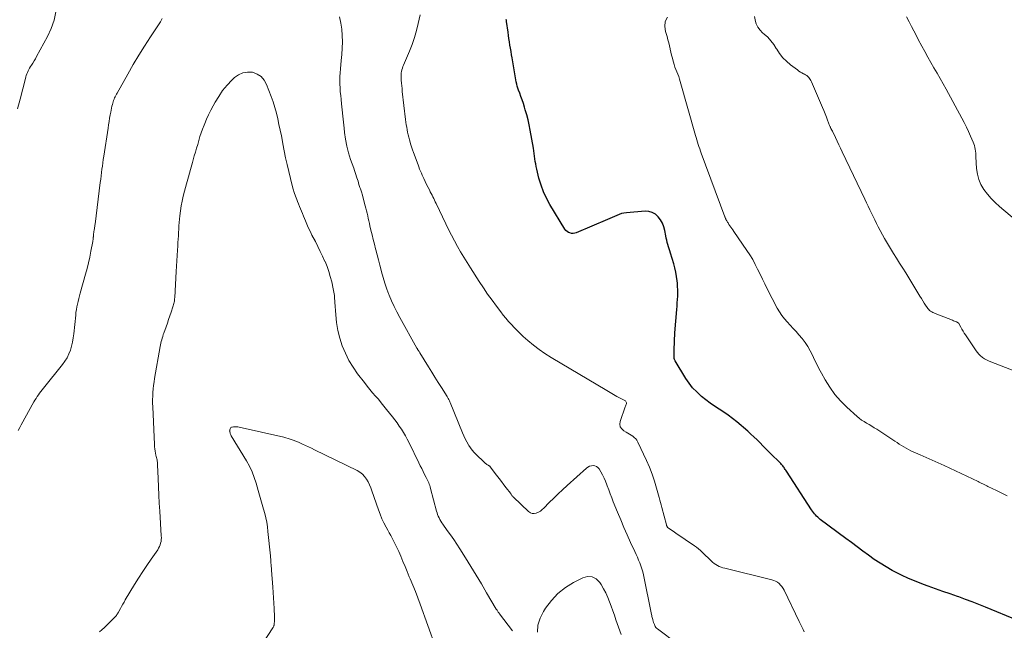
# Model space of a CAD drawing. Units: feet. Extents: x 2005000 to 2010040, y 570000 to 575000.
# Drawn here: x 2006210 to 2006437, y 570910 to 571051 of the extents above; entities that cross this region are included whole.
import ezdxf

# ---------------------------------------------------------------- set-up
doc = ezdxf.new("R2010")
doc.units = ezdxf.units.FT
doc.header["$LTSCALE"] = 100
doc.header["$MEASUREMENT"] = 0
doc.layers.add('CONTOUR INDEX', color=32, linetype='Continuous', lineweight=25)
doc.layers.add('CONTOUR INTERMEDIATE', color=40, linetype='Continuous', lineweight=15)

msp = doc.modelspace()

# ---------------------------------------------------------------- linework, layer by layer
at = {"layer": 'CONTOUR INDEX', "elevation": 940, "flags": 128}
msp.add_lwpolyline([(2006440.08, 570912.55), (2006432.62, 570915.64), (2006431.1, 570916.25), (2006429.57, 570916.85), (2006428.02, 570917.42), (2006426.48, 570917.97), (2006426.18, 570918.07), (2006424.48, 570918.66), (2006422.78, 570919.25), (2006421.09, 570919.85), (2006419.39, 570920.46), (2006418.34, 570920.84), (2006416.6, 570921.51), (2006414.88, 570922.23), (2006413.19, 570923.03), (2006411.52, 570923.88), (2006411.1, 570924.11), (2006409.68, 570924.91), (2006408.29, 570925.75), (2006406.93, 570926.65), (2006405.6, 570927.6), (2006404.29, 570928.57), (2006402.98, 570929.54), (2006401.67, 570930.52), (2006400.37, 570931.49), (2006394.48, 570935.88), (2006394.19, 570936.11), (2006393.91, 570936.36), (2006393.64, 570936.62), (2006393.38, 570936.89), (2006393.13, 570937.17), (2006392.89, 570937.47), (2006392.67, 570937.77), (2006392.46, 570938.08), (2006386.65, 570947), (2006386.51, 570947.2), (2006386.38, 570947.41), (2006386.25, 570947.61), (2006386.11, 570947.81), (2006385.97, 570948.01), (2006385.83, 570948.2), (2006385.69, 570948.38), (2006385.54, 570948.56), (2006385.38, 570948.73), (2006385.22, 570948.9), (2006385.06, 570949.07), (2006384.9, 570949.23), (2006383.3, 570950.79), (2006382.6, 570951.46), (2006381.92, 570952.15), (2006381.23, 570952.84), (2006380.56, 570953.53), (2006379.87, 570954.22), (2006379.17, 570954.89), (2006378.46, 570955.55), (2006377.73, 570956.19), (2006375.18, 570958.35), (2006374.21, 570959.15), (2006373.22, 570959.91), (2006372.19, 570960.63), (2006371.14, 570961.31), (2006370.09, 570962), (2006369.06, 570962.71), (2006368.06, 570963.47), (2006367.07, 570964.25), (2006366.93, 570964.37), (2006365.94, 570965.28), (2006365.01, 570966.24), (2006364.19, 570967.3), (2006363.43, 570968.41), (2006360.97, 570972.44), (2006360.88, 570972.61), (2006360.81, 570972.78), (2006360.77, 570972.96), (2006360.74, 570973.15), (2006360.73, 570973.34), (2006360.73, 570973.53), (2006360.73, 570973.72), (2006360.73, 570973.91), (2006360.74, 570974.22), (2006360.76, 570974.57), (2006360.77, 570974.91), (2006360.77, 570975.26), (2006360.78, 570975.61), (2006360.79, 570976.26), (2006360.8, 570976.93), (2006360.83, 570977.6), (2006360.87, 570978.27), (2006360.92, 570978.94), (2006361.35, 570984.28), (2006361.41, 570985.04), (2006361.46, 570985.81), (2006361.51, 570986.57), (2006361.56, 570987.34), (2006361.58, 570988.11), (2006361.58, 570988.87), (2006361.55, 570989.64), (2006361.5, 570990.4), (2006361.45, 570990.9), (2006361.32, 570991.91), (2006361.15, 570992.91), (2006360.92, 570993.89), (2006360.65, 570994.87), (2006359.88, 570997.31), (2006359.72, 570997.8), (2006359.57, 570998.3), (2006359.43, 570998.79), (2006359.28, 570999.28), (2006359.15, 570999.78), (2006359.02, 571000.28), (2006358.91, 571000.78), (2006358.81, 571001.29), (2006358.59, 571002.51), (2006358.36, 571003.38), (2006358.04, 571004.21), (2006357.6, 571004.98), (2006357.07, 571005.71), (2006356.41, 571006.27), (2006355.7, 571006.69), (2006354.89, 571006.9), (2006354.03, 571006.96), (2006349.72, 571006.62), (2006349.14, 571006.54), (2006348.57, 571006.42), (2006348.03, 571006.23), (2006347.49, 571006.01), (2006346.96, 571005.75), (2006346.43, 571005.5), (2006345.89, 571005.26), (2006345.35, 571005.03), (2006338.15, 571002), (2006337.79, 571001.9), (2006337.42, 571001.84), (2006337.05, 571001.87), (2006336.68, 571001.95), (2006336.34, 571002.1), (2006336.02, 571002.3), (2006335.76, 571002.56), (2006335.53, 571002.86), (2006332.07, 571008.51), (2006331.27, 571009.97), (2006330.56, 571011.46), (2006330, 571013.02), (2006329.53, 571014.61), (2006329.03, 571016.66), (2006328.9, 571017.26), (2006328.78, 571017.87), (2006328.68, 571018.47), (2006328.6, 571019.09), (2006328.52, 571019.7), (2006328.44, 571020.31), (2006328.35, 571020.92), (2006328.24, 571021.53), (2006327.5, 571025.71), (2006327.27, 571026.88), (2006327.01, 571028.05), (2006326.71, 571029.21), (2006326.38, 571030.36), (2006326.18, 571031.02), (2006325.93, 571031.83), (2006325.66, 571032.64), (2006325.38, 571033.44), (2006325.09, 571034.24), (2006324.83, 571034.92), (2006324.67, 571035.38), (2006324.53, 571035.84), (2006324.4, 571036.31), (2006324.3, 571036.79), (2006324.21, 571037.26), (2006324.12, 571037.74), (2006324.03, 571038.22), (2006323.95, 571038.69), (2006323.33, 571042.35), (2006323.21, 571043.09), (2006323.09, 571043.83), (2006322.96, 571044.58), (2006322.84, 571045.32), (2006322.72, 571046.06), (2006322.6, 571046.8), (2006322.49, 571047.54), (2006322.39, 571048.28), (2006322.05, 571050.71), (2006322.02, 571050.95), (2006321.99, 571051.18)], dxfattribs=at)
at = {"layer": 'CONTOUR INTERMEDIATE', "flags": 128}
for points, elevation in [([(2006218, 571053.01), (2006217.57, 571051.04), (2006216.89, 571049.15), (2006216.05, 571047.3), (2006213.56, 571042.65), (2006213.28, 571042.15), (2006212.99, 571041.65), (2006212.68, 571041.15), (2006212.37, 571040.67), (2006212.14, 571040.33), (2006211.94, 571040.01), (2006211.75, 571039.69), (2006211.58, 571039.35), (2006211.43, 571039.01), (2006211.29, 571038.67), (2006211.16, 571038.31), (2006211.05, 571037.96), (2006210.95, 571037.6), (2006209.72, 571032.81), (2006209.14, 571030.62)], 936), ([(2006390.72, 570909.95), (2006390.5, 570910.43), (2006390.28, 570910.9), (2006390.07, 570911.36), (2006389.85, 570911.82), (2006389.63, 570912.27), (2006386.14, 570919.54), (2006385.9, 570919.96), (2006385.63, 570920.36), (2006385.31, 570920.73), (2006384.96, 570921.07), (2006384.57, 570921.36), (2006384.16, 570921.61), (2006383.72, 570921.79), (2006383.26, 570921.94), (2006372.45, 570924.58), (2006372.01, 570924.7), (2006371.57, 570924.85), (2006371.15, 570925.03), (2006370.74, 570925.23), (2006370.34, 570925.46), (2006369.96, 570925.72), (2006369.6, 570926), (2006369.26, 570926.31), (2006367.28, 570928.26), (2006366.84, 570928.67), (2006366.38, 570929.06), (2006365.91, 570929.43), (2006365.42, 570929.78), (2006361.14, 570932.67), (2006360.81, 570932.89), (2006360.49, 570933.12), (2006360.16, 570933.35), (2006359.84, 570933.58), (2006359.24, 570934.02), (2006359.22, 570934.03), (2006359.21, 570934.05), (2006359.19, 570934.06), (2006359.18, 570934.08), (2006359.13, 570934.15), (2006359.12, 570934.17), (2006359.1, 570934.19), (2006359.09, 570934.21), (2006359.09, 570934.23), (2006359.05, 570934.32), (2006359.02, 570934.39), (2006359, 570934.47), (2006358.97, 570934.54), (2006358.95, 570934.61), (2006357.88, 570938.62), (2006357.73, 570939.19), (2006357.58, 570939.76), (2006357.43, 570940.33), (2006357.27, 570940.9), (2006356.7, 570943.07), (2006356.21, 570944.71), (2006355.67, 570946.33), (2006355.04, 570947.92), (2006354.35, 570949.48), (2006352.34, 570953.72), (2006352.12, 570954.11), (2006351.86, 570954.46), (2006351.54, 570954.77), (2006351.19, 570955.05), (2006350.81, 570955.3), (2006350.43, 570955.54), (2006350.04, 570955.77), (2006349.65, 570956), (2006349.11, 570956.3), (2006348.63, 570956.75), (2006348.3, 570957.25), (2006348.21, 570957.84), (2006348.28, 570958.49), (2006349.43, 570961.81), (2006349.49, 570962), (2006349.56, 570962.2), (2006349.63, 570962.4), (2006349.7, 570962.59), (2006349.71, 570962.77), (2006349.69, 570962.93), (2006349.6, 570963.07), (2006349.47, 570963.19), (2006348.28, 570963.83), (2006347.5, 570964.26), (2006346.73, 570964.69), (2006345.97, 570965.13), (2006345.21, 570965.58), (2006332.33, 570973.24), (2006330.92, 570974.13), (2006329.54, 570975.08), (2006328.23, 570976.1), (2006326.95, 570977.17), (2006325.89, 570978.1), (2006325.18, 570978.76), (2006324.48, 570979.42), (2006323.81, 570980.11), (2006323.15, 570980.82), (2006322.51, 570981.54), (2006321.89, 570982.27), (2006321.28, 570983.02), (2006320.69, 570983.78), (2006319.74, 570985.03), (2006318.69, 570986.43), (2006317.67, 570987.84), (2006316.69, 570989.29), (2006315.73, 570990.74), (2006313.71, 570993.9), (2006312.93, 570995.13), (2006312.17, 570996.36), (2006311.43, 570997.61), (2006310.7, 570998.87), (2006309.99, 571000.14), (2006309.3, 571001.42), (2006308.65, 571002.72), (2006308.01, 571004.03), (2006305.79, 571008.73), (2006305.6, 571009.12), (2006305.41, 571009.52), (2006305.22, 571009.91), (2006305.03, 571010.3), (2006304.84, 571010.7), (2006304.64, 571011.09), (2006304.44, 571011.48), (2006304.24, 571011.87), (2006303.93, 571012.47), (2006303.59, 571013.16), (2006303.25, 571013.86), (2006302.92, 571014.56), (2006302.6, 571015.27), (2006302.38, 571015.76), (2006302.18, 571016.23), (2006301.98, 571016.71), (2006301.79, 571017.19), (2006301.61, 571017.67), (2006300.57, 571020.5), (2006300.33, 571021.17), (2006300.1, 571021.85), (2006299.88, 571022.53), (2006299.68, 571023.22), (2006299.61, 571023.46), (2006299.45, 571024.03), (2006299.31, 571024.6), (2006299.18, 571025.19), (2006299.08, 571025.77), (2006298.99, 571026.36), (2006298.9, 571026.94), (2006298.82, 571027.53), (2006298.75, 571028.12), (2006297.98, 571034.62), (2006297.91, 571035.26), (2006297.85, 571035.91), (2006297.79, 571036.55), (2006297.74, 571037.2), (2006297.71, 571037.72), (2006297.7, 571038.1), (2006297.71, 571038.49), (2006297.75, 571038.87), (2006297.81, 571039.24), (2006297.9, 571039.62), (2006298, 571039.99), (2006298.13, 571040.35), (2006298.27, 571040.71), (2006299.64, 571043.9), (2006300.25, 571045.47), (2006300.81, 571047.05), (2006301.27, 571048.66), (2006301.67, 571050.3), (2006302.1, 571052.29)], 936), ([(2006242.56, 571051.42), (2006242.14, 571050.68), (2006241.68, 571049.95), (2006239.84, 571047.2), (2006238.46, 571045.09), (2006237.12, 571042.97), (2006235.83, 571040.81), (2006234.58, 571038.63), (2006232.12, 571034.25), (2006231.97, 571033.97), (2006231.83, 571033.69), (2006231.69, 571033.4), (2006231.56, 571033.12), (2006231.44, 571032.82), (2006231.33, 571032.53), (2006231.23, 571032.23), (2006231.14, 571031.93), (2006231.06, 571031.63), (2006230.94, 571031.18), (2006230.83, 571030.73), (2006230.74, 571030.27), (2006230.65, 571029.81), (2006230.54, 571029.19), (2006230.41, 571028.42), (2006230.28, 571027.65), (2006230.16, 571026.88), (2006230.04, 571026.11), (2006229.05, 571019.67), (2006228.94, 571018.91), (2006228.83, 571018.15), (2006228.73, 571017.4), (2006228.63, 571016.64), (2006228.53, 571015.88), (2006228.44, 571015.12), (2006228.34, 571014.36), (2006228.25, 571013.61), (2006227.05, 571004.01), (2006227.02, 571003.73), (2006226.98, 571003.46), (2006226.93, 571003.18), (2006226.88, 571002.9), (2006226.84, 571002.69), (2006226.81, 571002.52), (2006226.78, 571002.34), (2006226.75, 571002.17), (2006226.73, 571001.99), (2006226.71, 571001.86), (2006226.7, 571001.75), (2006226.69, 571001.64), (2006226.68, 571001.52), (2006226.67, 571001.41), (2006226.67, 571001.3), (2006226.66, 571001.18), (2006226.65, 571001.07), (2006226.64, 571000.96), (2006226.62, 571000.79), (2006226.59, 571000.59), (2006226.57, 571000.4), (2006226.54, 571000.2), (2006226.5, 571000.01), (2006226.07, 570997.73), (2006225.8, 570996.39), (2006225.51, 570995.07), (2006225.19, 570993.75), (2006224.84, 570992.43), (2006223.63, 570988.05), (2006223.46, 570987.43), (2006223.29, 570986.8), (2006223.14, 570986.17), (2006222.99, 570985.54), (2006222.85, 570984.91), (2006222.74, 570984.27), (2006222.64, 570983.63), (2006222.57, 570982.99), (2006222.14, 570978.68), (2006222.01, 570977.73), (2006221.84, 570976.78), (2006221.61, 570975.85), (2006221.34, 570974.92), (2006220.99, 570974.03), (2006220.57, 570973.17), (2006220.07, 570972.36), (2006219.51, 570971.58), (2006215.12, 570966.14), (2006214.82, 570965.76), (2006214.52, 570965.37), (2006214.24, 570964.99), (2006213.95, 570964.6), (2006213.68, 570964.2), (2006213.42, 570963.8), (2006213.17, 570963.38), (2006212.92, 570962.97), (2006210, 570957.7), (2006209.65, 570957.04), (2006209.3, 570956.38)], 932), ([(2006366.32, 570903.55), (2006356.88, 570910.6), (2006356.69, 570910.77), (2006356.52, 570910.96), (2006356.37, 570911.17), (2006356.25, 570911.4), (2006356.17, 570911.6), (2006356.11, 570911.75), (2006356.06, 570911.89), (2006356.01, 570912.04), (2006355.96, 570912.18), (2006355.92, 570912.33), (2006355.87, 570912.48), (2006355.83, 570912.63), (2006355.79, 570912.78), (2006355.74, 570912.97), (2006355.68, 570913.21), (2006355.62, 570913.46), (2006355.56, 570913.7), (2006355.51, 570913.95), (2006353.66, 570923.07), (2006353.5, 570923.77), (2006353.31, 570924.46), (2006353.08, 570925.14), (2006352.82, 570925.81), (2006352.54, 570926.47), (2006352.26, 570927.13), (2006351.96, 570927.78), (2006351.67, 570928.44), (2006350.69, 570930.57), (2006349.91, 570932.29), (2006349.15, 570934.02), (2006348.41, 570935.76), (2006347.68, 570937.5), (2006346.69, 570939.92), (2006346.33, 570940.84), (2006345.97, 570941.75), (2006345.63, 570942.67), (2006345.3, 570943.59), (2006345.21, 570943.88), (2006344.91, 570944.65), (2006344.58, 570945.41), (2006344.21, 570946.15), (2006343.81, 570946.87), (2006343.41, 570947.52), (2006343.14, 570947.84), (2006342.83, 570948.08), (2006342.46, 570948.22), (2006342.05, 570948.28), (2006341.62, 570948.23), (2006341.21, 570948.12), (2006340.83, 570947.92), (2006340.48, 570947.67), (2006336.04, 570943.68), (2006334.99, 570942.72), (2006333.95, 570941.74), (2006332.93, 570940.75), (2006331.92, 570939.74), (2006330.68, 570938.48), (2006330.29, 570938.12), (2006329.86, 570937.8), (2006329.4, 570937.54), (2006328.92, 570937.31), (2006328.43, 570937.21), (2006327.97, 570937.22), (2006327.54, 570937.39), (2006327.13, 570937.66), (2006323.65, 570940.97), (2006323.55, 570941.07), (2006323.45, 570941.18), (2006323.36, 570941.29), (2006323.27, 570941.41), (2006323.18, 570941.53), (2006323.09, 570941.65), (2006323.01, 570941.77), (2006322.92, 570941.89), (2006321.98, 570943.12), (2006321.43, 570943.85), (2006320.87, 570944.59), (2006320.32, 570945.32), (2006319.76, 570946.06), (2006318.3, 570947.99), (2006318.28, 570948.01), (2006318.27, 570948.03), (2006318.25, 570948.04), (2006318.24, 570948.06), (2006318.18, 570948.12), (2006318.16, 570948.14), (2006318.14, 570948.15), (2006318.13, 570948.17), (2006318.11, 570948.18), (2006318.02, 570948.23), (2006317.96, 570948.27), (2006317.9, 570948.31), (2006317.83, 570948.35), (2006317.77, 570948.39), (2006317.53, 570948.54), (2006317.35, 570948.65), (2006317.18, 570948.78), (2006317.01, 570948.91), (2006316.86, 570949.06), (2006315, 570950.83), (2006314.54, 570951.31), (2006314.1, 570951.82), (2006313.71, 570952.36), (2006313.35, 570952.92), (2006313.25, 570953.09), (2006312.87, 570953.76), (2006312.51, 570954.45), (2006312.18, 570955.14), (2006311.88, 570955.85), (2006309.01, 570962.86), (2006308.94, 570963.03), (2006308.86, 570963.21), (2006308.78, 570963.39), (2006308.69, 570963.56), (2006308.6, 570963.73), (2006308.5, 570963.9), (2006308.41, 570964.07), (2006308.31, 570964.23), (2006307.01, 570966.28), (2006306.27, 570967.47), (2006305.52, 570968.65), (2006304.78, 570969.84), (2006304.03, 570971.04), (2006302, 570974.31), (2006301.92, 570974.44), (2006301.84, 570974.57), (2006301.76, 570974.7), (2006301.68, 570974.83), (2006301.6, 570974.97), (2006301.52, 570975.1), (2006301.45, 570975.24), (2006301.37, 570975.37), (2006297.42, 570982.46), (2006296.74, 570983.73), (2006296.1, 570985.01), (2006295.5, 570986.32), (2006294.93, 570987.64), (2006294.9, 570987.72), (2006294.4, 570989.02), (2006293.94, 570990.34), (2006293.53, 570991.67), (2006293.16, 570993.02), (2006293.07, 570993.37), (2006292.77, 570994.55), (2006292.47, 570995.73), (2006292.16, 570996.91), (2006291.86, 570998.09), (2006291.81, 570998.31), (2006291.53, 570999.38), (2006291.27, 571000.45), (2006291.01, 571001.52), (2006290.75, 571002.59), (2006290.51, 571003.57), (2006290.38, 571004.16), (2006290.25, 571004.74), (2006290.12, 571005.32), (2006289.99, 571005.91), (2006289.87, 571006.49), (2006289.73, 571007.07), (2006289.59, 571007.65), (2006289.44, 571008.23), (2006288.69, 571010.93), (2006288.62, 571011.18), (2006288.55, 571011.43), (2006288.46, 571011.68), (2006288.38, 571011.92), (2006288.29, 571012.17), (2006288.21, 571012.42), (2006288.13, 571012.67), (2006288.05, 571012.92), (2006287.98, 571013.17), (2006287.86, 571013.55), (2006287.75, 571013.92), (2006287.63, 571014.3), (2006287.51, 571014.67), (2006287.43, 571014.92), (2006287.26, 571015.41), (2006287.1, 571015.91), (2006286.93, 571016.4), (2006286.76, 571016.9), (2006286.05, 571018.94), (2006285.58, 571020.47), (2006285.17, 571022.01), (2006284.88, 571023.58), (2006284.66, 571025.17), (2006284.55, 571026.14), (2006284.4, 571027.54), (2006284.25, 571028.94), (2006284.1, 571030.34), (2006283.95, 571031.74), (2006283.84, 571032.78), (2006283.75, 571033.66), (2006283.67, 571034.54), (2006283.61, 571035.42), (2006283.56, 571036.3), (2006283.54, 571037.18), (2006283.55, 571038.05), (2006283.6, 571038.93), (2006283.68, 571039.81), (2006283.9, 571041.72), (2006284.03, 571043.17), (2006284.13, 571044.61), (2006284.15, 571046.07), (2006284.13, 571047.52), (2006284.01, 571048.96), (2006283.82, 571050.39), (2006283.49, 571051.79)], 932), ([(2006437.66, 570941.32), (2006436.39, 570941.91), (2006435.13, 570942.52), (2006433.18, 570943.48), (2006432.9, 570943.63), (2006432.61, 570943.76), (2006432.33, 570943.9), (2006432.04, 570944.04), (2006431.76, 570944.18), (2006431.47, 570944.32), (2006431.18, 570944.45), (2006430.9, 570944.59), (2006423.05, 570948.29), (2006421.68, 570948.92), (2006420.32, 570949.54), (2006418.94, 570950.16), (2006417.56, 570950.76), (2006415.94, 570951.46), (2006415.38, 570951.72), (2006414.82, 570951.99), (2006414.28, 570952.28), (2006413.75, 570952.6), (2006413.23, 570952.92), (2006412.71, 570953.25), (2006412.19, 570953.59), (2006411.67, 570953.92), (2006407.52, 570956.66), (2006406.94, 570957.03), (2006406.36, 570957.39), (2006405.77, 570957.73), (2006405.18, 570958.07), (2006404.59, 570958.42), (2006404.02, 570958.79), (2006403.48, 570959.2), (2006402.96, 570959.64), (2006400.59, 570961.77), (2006399.15, 570963.2), (2006397.82, 570964.71), (2006396.65, 570966.35), (2006395.58, 570968.07), (2006394.72, 570969.64), (2006394.18, 570970.65), (2006393.66, 570971.67), (2006393.16, 570972.7), (2006392.68, 570973.73), (2006392.17, 570974.75), (2006391.61, 570975.74), (2006390.97, 570976.67), (2006390.28, 570977.57), (2006389.55, 570978.44), (2006388.9, 570979.2), (2006388.23, 570979.95), (2006387.55, 570980.69), (2006386.86, 570981.42), (2006386.2, 570982.16), (2006385.59, 570982.94), (2006385.04, 570983.77), (2006384.54, 570984.63), (2006382.23, 570989.09), (2006381.66, 570990.2), (2006381.1, 570991.32), (2006380.56, 570992.45), (2006380.02, 570993.59), (2006379.47, 570994.71), (2006378.88, 570995.81), (2006378.24, 570996.88), (2006377.55, 570997.92), (2006374.51, 571002.32), (2006374.29, 571002.65), (2006374.06, 571002.97), (2006373.84, 571003.3), (2006373.62, 571003.62), (2006373.4, 571003.93), (2006373.29, 571004.1), (2006373.18, 571004.27), (2006373.07, 571004.44), (2006372.97, 571004.61), (2006372.9, 571004.74), (2006372.83, 571004.85), (2006372.77, 571004.97), (2006372.71, 571005.09), (2006372.66, 571005.21), (2006372.6, 571005.33), (2006372.55, 571005.45), (2006372.5, 571005.57), (2006372.45, 571005.7), (2006367, 571020.35), (2006366.82, 571020.86), (2006366.64, 571021.37), (2006366.47, 571021.89), (2006366.3, 571022.4), (2006366.14, 571022.92), (2006365.98, 571023.44), (2006365.83, 571023.96), (2006365.68, 571024.48), (2006362.15, 571036.91), (2006361.98, 571037.48), (2006361.79, 571038.04), (2006361.57, 571038.58), (2006361.34, 571039.13), (2006361.11, 571039.67), (2006360.9, 571040.22), (2006360.72, 571040.79), (2006360.56, 571041.35), (2006360.5, 571041.59), (2006360.33, 571042.29), (2006360.16, 571042.98), (2006360, 571043.68), (2006359.85, 571044.38), (2006359.84, 571044.42), (2006359.68, 571045.13), (2006359.5, 571045.84), (2006359.3, 571046.55), (2006359.09, 571047.25), (2006358.71, 571048.41), (2006358.56, 571049.62), (2006358.67, 571050.76), (2006359.17, 571051.78)], 944), ([(2006441.62, 570969.22), (2006433.84, 570972.2), (2006433.34, 570972.42), (2006432.85, 570972.66), (2006432.38, 570972.94), (2006431.93, 570973.25), (2006431.87, 570973.29), (2006431.48, 570973.62), (2006431.11, 570973.96), (2006430.77, 570974.35), (2006430.46, 570974.76), (2006427.98, 570978.43), (2006427.7, 570978.86), (2006427.43, 570979.29), (2006427.18, 570979.74), (2006426.93, 570980.19), (2006426.47, 570981.06), (2006426.46, 570981.07), (2006426.45, 570981.09), (2006426.44, 570981.11), (2006426.42, 570981.12), (2006426.37, 570981.18), (2006426.34, 570981.21), (2006426.32, 570981.22), (2006426.3, 570981.23), (2006425.9, 570981.42), (2006425.68, 570981.53), (2006425.46, 570981.63), (2006425.23, 570981.72), (2006425.01, 570981.81), (2006421, 570983.37), (2006420.73, 570983.49), (2006420.46, 570983.62), (2006420.21, 570983.76), (2006419.96, 570983.92), (2006419.72, 570984.1), (2006419.51, 570984.3), (2006419.32, 570984.52), (2006419.14, 570984.75), (2006418.8, 570985.28), (2006418.46, 570985.79), (2006418.13, 570986.31), (2006417.81, 570986.82), (2006417.49, 570987.34), (2006414.9, 570991.58), (2006414.2, 570992.72), (2006413.5, 570993.85), (2006412.78, 570994.99), (2006412.07, 570996.12), (2006411.36, 570997.25), (2006410.66, 570998.39), (2006409.99, 570999.55), (2006409.34, 571000.71), (2006407.87, 571003.39), (2006407.45, 571004.16), (2006407.04, 571004.95), (2006406.65, 571005.74), (2006406.27, 571006.53), (2006405.9, 571007.33), (2006405.53, 571008.13), (2006405.15, 571008.92), (2006404.77, 571009.72), (2006399.56, 571020.67), (2006399.17, 571021.5), (2006398.77, 571022.32), (2006398.38, 571023.14), (2006397.98, 571023.96), (2006397.27, 571025.44), (2006397.23, 571025.52), (2006397.19, 571025.6), (2006397.15, 571025.68), (2006397.1, 571025.76), (2006397.06, 571025.84), (2006397.01, 571025.92), (2006396.97, 571025.99), (2006396.93, 571026.07), (2006396.87, 571026.19), (2006396.8, 571026.33), (2006396.74, 571026.47), (2006396.68, 571026.61), (2006396.62, 571026.75), (2006396.17, 571027.97), (2006395.88, 571028.71), (2006395.59, 571029.46), (2006395.29, 571030.2), (2006394.98, 571030.94), (2006392.46, 571036.85), (2006392.33, 571037.12), (2006392.17, 571037.38), (2006391.99, 571037.63), (2006391.8, 571037.86), (2006391.58, 571038.07), (2006391.34, 571038.26), (2006391.09, 571038.43), (2006390.82, 571038.58), (2006390.62, 571038.68), (2006390.25, 571038.88), (2006389.88, 571039.09), (2006389.53, 571039.32), (2006389.19, 571039.56), (2006387.57, 571040.78), (2006386.66, 571041.56), (2006385.83, 571042.4), (2006385.09, 571043.33), (2006384.43, 571044.33), (2006384.33, 571044.5), (2006383.73, 571045.42), (2006383.07, 571046.3), (2006382.33, 571047.1), (2006381.52, 571047.86), (2006381.17, 571048.16), (2006380.58, 571048.78), (2006380.08, 571049.45), (2006379.71, 571050.21), (2006379.44, 571051.02), (2006379.42, 571051.1), (2006379.27, 571051.92)], 948), ([(2006441.75, 571003.03), (2006435.83, 571008.09), (2006434.85, 571008.99), (2006433.92, 571009.93), (2006433.06, 571010.94), (2006432.25, 571012), (2006431.58, 571013.13), (2006431.06, 571014.3), (2006430.74, 571015.55), (2006430.56, 571016.84), (2006430.42, 571019.5), (2006430.4, 571019.94), (2006430.36, 571020.38), (2006430.31, 571020.82), (2006430.25, 571021.26), (2006430.17, 571021.69), (2006430.07, 571022.12), (2006429.93, 571022.53), (2006429.77, 571022.94), (2006429.18, 571024.28), (2006428.7, 571025.34), (2006428.2, 571026.4), (2006427.67, 571027.44), (2006427.12, 571028.48), (2006423.53, 571035.13), (2006422.85, 571036.37), (2006422.15, 571037.62), (2006421.44, 571038.85), (2006420.72, 571040.08), (2006420, 571041.31), (2006419.29, 571042.54), (2006418.6, 571043.79), (2006417.93, 571045.04), (2006417.11, 571046.6), (2006416.58, 571047.6), (2006416.05, 571048.61), (2006415.53, 571049.63), (2006415.01, 571050.64), (2006414.39, 571051.85)], 952), ([(2006323.43, 570910.19), (2006320.42, 570914.09), (2006320.32, 570914.22), (2006320.22, 570914.35), (2006320.12, 570914.49), (2006320.03, 570914.62), (2006319.94, 570914.76), (2006319.85, 570914.9), (2006319.76, 570915.04), (2006319.67, 570915.19), (2006317.45, 570918.95), (2006316.24, 570920.97), (2006315.03, 570922.98), (2006313.8, 570924.99), (2006312.56, 570926.98), (2006311.26, 570929.05), (2006310.56, 570930.14), (2006309.85, 570931.22), (2006309.11, 570932.29), (2006308.36, 570933.34), (2006307.33, 570934.75), (2006307.09, 570935.1), (2006306.86, 570935.45), (2006306.66, 570935.82), (2006306.46, 570936.2), (2006306.29, 570936.58), (2006306.13, 570936.98), (2006306, 570937.38), (2006305.88, 570937.78), (2006304.52, 570943.02), (2006304.43, 570943.35), (2006304.33, 570943.67), (2006304.21, 570943.99), (2006304.08, 570944.3), (2006303.94, 570944.61), (2006303.79, 570944.92), (2006303.64, 570945.22), (2006303.49, 570945.53), (2006303.12, 570946.25), (2006302.78, 570946.92), (2006302.45, 570947.59), (2006302.11, 570948.26), (2006301.79, 570948.93), (2006299.53, 570953.56), (2006299.13, 570954.35), (2006298.7, 570955.13), (2006298.24, 570955.89), (2006297.77, 570956.65), (2006297.27, 570957.38), (2006296.76, 570958.11), (2006296.23, 570958.83), (2006295.69, 570959.54), (2006294.36, 570961.23), (2006293.73, 570962.02), (2006293.1, 570962.8), (2006292.45, 570963.57), (2006291.79, 570964.33), (2006291.13, 570965.09), (2006290.48, 570965.86), (2006289.85, 570966.64), (2006289.23, 570967.44), (2006287.66, 570969.46), (2006286.6, 570970.97), (2006285.65, 570972.54), (2006284.84, 570974.2), (2006284.13, 570975.91), (2006284.12, 570975.95), (2006283.57, 570977.69), (2006283.12, 570979.46), (2006282.82, 570981.26), (2006282.61, 570983.08), (2006282.4, 570985.97), (2006282.38, 570986.36), (2006282.35, 570986.75), (2006282.32, 570987.14), (2006282.29, 570987.53), (2006282.25, 570987.92), (2006282.19, 570988.31), (2006282.13, 570988.69), (2006282.05, 570989.07), (2006281.67, 570990.7), (2006281.36, 570991.88), (2006281.01, 570993.05), (2006280.6, 570994.2), (2006280.14, 570995.34), (2006280.11, 570995.41), (2006279.59, 570996.57), (2006279.05, 570997.71), (2006278.49, 570998.84), (2006277.91, 570999.97), (2006277.11, 571001.47), (2006276.75, 571002.19), (2006276.4, 571002.9), (2006276.08, 571003.63), (2006275.77, 571004.37), (2006275.62, 571004.74), (2006275.4, 571005.3), (2006275.17, 571005.86), (2006274.95, 571006.41), (2006274.73, 571006.97), (2006274.51, 571007.53), (2006274.28, 571008.08), (2006274.05, 571008.64), (2006273.82, 571009.19), (2006273.62, 571009.66), (2006273.31, 571010.46), (2006273.03, 571011.26), (2006272.78, 571012.07), (2006272.56, 571012.9), (2006271.77, 571016.16), (2006271.39, 571017.74), (2006271.04, 571019.32), (2006270.71, 571020.91), (2006270.41, 571022.51), (2006270.3, 571023.07), (2006270.05, 571024.39), (2006269.79, 571025.7), (2006269.51, 571027.01), (2006269.22, 571028.32), (2006268.9, 571029.62), (2006268.54, 571030.91), (2006268.13, 571032.18), (2006267.68, 571033.44), (2006266.65, 571036.2), (2006266.08, 571037.2), (2006265.37, 571038.03), (2006264.44, 571038.62), (2006263.37, 571039.03), (2006262.22, 571039.09), (2006261.13, 571038.94), (2006260.14, 571038.48), (2006259.21, 571037.8), (2006258.6, 571037.2), (2006257.51, 571036.02), (2006256.49, 571034.79), (2006255.59, 571033.47), (2006254.75, 571032.1), (2006254.29, 571031.26), (2006253.76, 571030.26), (2006253.26, 571029.25), (2006252.79, 571028.22), (2006252.36, 571027.18), (2006252.21, 571026.8), (2006251.88, 571025.93), (2006251.56, 571025.06), (2006251.27, 571024.18), (2006251, 571023.29), (2006250.74, 571022.4), (2006250.48, 571021.51), (2006250.22, 571020.62), (2006249.96, 571019.72), (2006249.51, 571018.22), (2006249.04, 571016.57), (2006248.58, 571014.92), (2006248.13, 571013.26), (2006247.7, 571011.61), (2006247.41, 571010.45), (2006247.15, 571009.32), (2006246.92, 571008.19), (2006246.75, 571007.04), (2006246.61, 571005.9), (2006246.53, 571005.13), (2006246.46, 571004.36), (2006246.4, 571003.59), (2006246.35, 571002.81), (2006246.31, 571002.04), (2006246.27, 571001.27), (2006246.23, 571000.49), (2006246.18, 570999.72), (2006246.12, 570998.94), (2006246.06, 570998.01), (2006245.97, 570996.77), (2006245.89, 570995.52), (2006245.81, 570994.28), (2006245.74, 570993.04), (2006245.43, 570987.06), (2006245.41, 570986.79), (2006245.38, 570986.51), (2006245.35, 570986.23), (2006245.3, 570985.96), (2006245.25, 570985.69), (2006245.19, 570985.42), (2006245.11, 570985.15), (2006245.03, 570984.89), (2006244.62, 570983.71), (2006244.33, 570982.86), (2006244.03, 570982.02), (2006243.73, 570981.17), (2006243.43, 570980.32), (2006242.92, 570978.87), (2006242.78, 570978.49), (2006242.66, 570978.1), (2006242.55, 570977.71), (2006242.44, 570977.32), (2006242.34, 570976.92), (2006242.25, 570976.52), (2006242.17, 570976.13), (2006242.09, 570975.73), (2006240.8, 570968.39), (2006240.67, 570967.58), (2006240.55, 570966.77), (2006240.47, 570965.96), (2006240.4, 570965.14), (2006240.36, 570964.33), (2006240.34, 570963.51), (2006240.34, 570962.69), (2006240.37, 570961.87), (2006240.76, 570953.13), (2006240.8, 570952.62), (2006240.85, 570952.12), (2006240.93, 570951.62), (2006241.02, 570951.12), (2006241.11, 570950.68), (2006241.17, 570950.41), (2006241.23, 570950.13), (2006241.29, 570949.86), (2006241.35, 570949.59), (2006241.41, 570949.31), (2006241.45, 570949.04), (2006241.48, 570948.76), (2006241.49, 570948.48), (2006241.59, 570945.27), (2006241.66, 570943.38), (2006241.74, 570941.49), (2006241.84, 570939.61), (2006241.96, 570937.73), (2006242.34, 570932.06), (2006242.35, 570931.64), (2006242.34, 570931.22), (2006242.28, 570930.8), (2006242.19, 570930.39), (2006242.07, 570929.99), (2006241.91, 570929.6), (2006241.72, 570929.23), (2006241.5, 570928.87), (2006239.99, 570926.7), (2006239, 570925.26), (2006238.04, 570923.81), (2006237.1, 570922.34), (2006236.18, 570920.85), (2006234.03, 570917.29), (2006233.74, 570916.79), (2006233.45, 570916.29), (2006233.17, 570915.78), (2006232.9, 570915.27), (2006232.56, 570914.63), (2006232.46, 570914.43), (2006232.34, 570914.25), (2006232.22, 570914.07), (2006232.1, 570913.89), (2006231.96, 570913.72), (2006231.82, 570913.55), (2006231.68, 570913.39), (2006231.53, 570913.24), (2006230.29, 570912.02), (2006229.74, 570911.48), (2006229.19, 570910.95), (2006228.63, 570910.42), (2006228.08, 570909.89)], 928), ([(2006305.67, 570906.5), (2006302.1, 570916.28), (2006301.55, 570917.75), (2006300.99, 570919.21), (2006300.41, 570920.67), (2006299.82, 570922.12), (2006299.6, 570922.65), (2006299.11, 570923.83), (2006298.61, 570925.01), (2006298.12, 570926.19), (2006297.62, 570927.37), (2006297.16, 570928.45), (2006296.87, 570929.08), (2006296.58, 570929.71), (2006296.28, 570930.33), (2006295.96, 570930.95), (2006295.64, 570931.56), (2006295.31, 570932.17), (2006294.97, 570932.78), (2006294.63, 570933.39), (2006294.24, 570934.08), (2006293.73, 570935.05), (2006293.25, 570936.03), (2006292.84, 570937.04), (2006292.46, 570938.06), (2006290.97, 570942.43), (2006290.7, 570943.14), (2006290.41, 570943.83), (2006290.07, 570944.5), (2006289.7, 570945.16), (2006289.27, 570945.76), (2006288.78, 570946.3), (2006288.2, 570946.74), (2006287.56, 570947.13), (2006277.74, 570951.94), (2006277.05, 570952.27), (2006276.35, 570952.6), (2006275.65, 570952.93), (2006274.94, 570953.25), (2006274.46, 570953.46), (2006273.99, 570953.66), (2006273.52, 570953.86), (2006273.05, 570954.05), (2006272.57, 570954.23), (2006272.09, 570954.4), (2006271.61, 570954.55), (2006271.12, 570954.69), (2006270.62, 570954.81), (2006260.29, 570957.18), (2006259.97, 570957.23), (2006259.65, 570957.26), (2006259.33, 570957.25), (2006259, 570957.22), (2006258.71, 570957.17), (2006258.56, 570957.12), (2006258.42, 570957.04), (2006258.32, 570956.93), (2006258.24, 570956.79), (2006258.17, 570956.57), (2006258.15, 570956.51), (2006258.14, 570956.45), (2006258.13, 570956.39), (2006258.12, 570956.32), (2006258.13, 570956.26), (2006258.13, 570956.2), (2006258.14, 570956.13), (2006258.15, 570956.07), (2006258.22, 570955.84), (2006258.27, 570955.67), (2006258.33, 570955.5), (2006258.41, 570955.34), (2006258.5, 570955.18), (2006262, 570949.4), (2006262.69, 570948.15), (2006263.3, 570946.87), (2006263.8, 570945.55), (2006264.23, 570944.19), (2006264.68, 570942.5), (2006264.83, 570941.97), (2006264.99, 570941.43), (2006265.15, 570940.89), (2006265.32, 570940.36), (2006265.49, 570939.83), (2006265.65, 570939.29), (2006265.81, 570938.76), (2006265.96, 570938.22), (2006266.21, 570937.26), (2006266.46, 570936.23), (2006266.68, 570935.2), (2006266.84, 570934.15), (2006266.97, 570933.11), (2006267.51, 570927.48), (2006267.55, 570927.07), (2006267.59, 570926.66), (2006267.62, 570926.25), (2006267.66, 570925.83), (2006267.7, 570925.42), (2006267.74, 570925.01), (2006267.77, 570924.6), (2006267.8, 570924.18), (2006268.11, 570920.26), (2006268.19, 570919.01), (2006268.27, 570917.77), (2006268.33, 570916.52), (2006268.38, 570915.28), (2006268.44, 570913.36), (2006268.44, 570913.08), (2006268.45, 570912.79), (2006268.44, 570912.5), (2006268.44, 570912.21), (2006268.43, 570911.93), (2006268.42, 570911.78), (2006268.4, 570911.64), (2006268.37, 570911.5), (2006268.33, 570911.36), (2006268.29, 570911.22), (2006268.23, 570911.09), (2006268.16, 570910.96), (2006268.09, 570910.84), (2006263.59, 570904.01)], 924), ([(2006348.5, 570909.31), (2006347.31, 570912.7), (2006346.94, 570913.74), (2006346.57, 570914.78), (2006346.19, 570915.82), (2006345.81, 570916.86), (2006345.4, 570917.88), (2006344.94, 570918.89), (2006344.43, 570919.86), (2006343.88, 570920.82), (2006343.58, 570921.3), (2006342.74, 570922.12), (2006341.82, 570922.62), (2006340.77, 570922.66), (2006339.63, 570922.39), (2006337.54, 570921.3), (2006335.65, 570920.12), (2006333.92, 570918.78), (2006332.41, 570917.18), (2006331.06, 570915.42), (2006330.56, 570914.64), (2006329.8, 570913.08), (2006329.29, 570911.48), (2006329.16, 570909.81)], 928)]:
    msp.add_lwpolyline(points, dxfattribs=dict(at, elevation=elevation))

doc.saveas('drawing.dxf')
